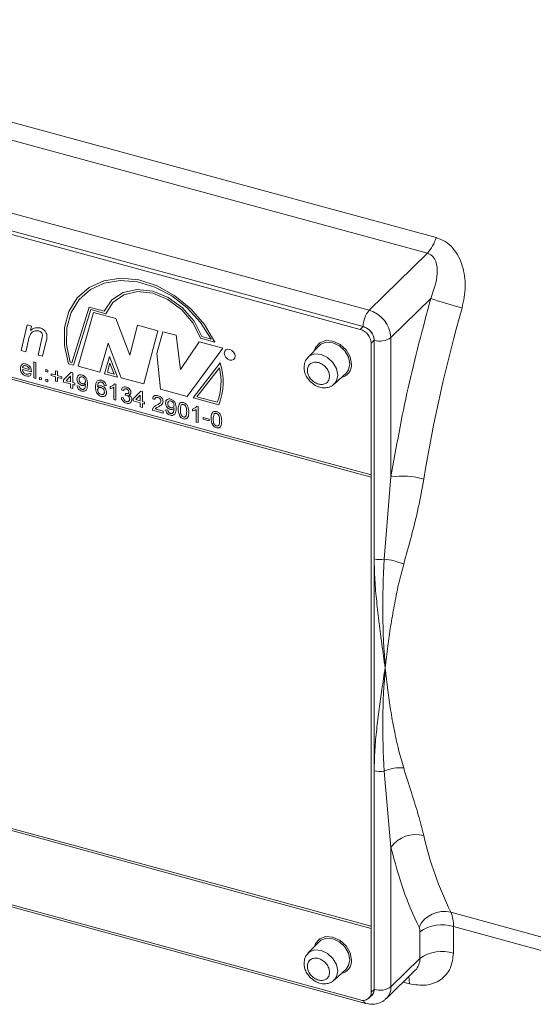
# Model space of a CAD drawing. Units: millimetres. Extents: x 0 to 420, y 0 to 297.
# Drawn here: x 87 to 104, y 216 to 248 of the extents above; entities that cross this region are included whole.
import ezdxf

# ---------------------------------------------------------------- set-up
doc = ezdxf.new("R2010")
doc.units = ezdxf.units.MM
doc.linetypes.add('SLD-Durchgehend', pattern=[0])

msp = doc.modelspace()

# ---------------------------------------------------------------- linework, layer by layer
at = {"color": 8, "linetype": 'SLD-Durchgehend', "lineweight": 0}
for p, q in [((74.58393, 247.89204), (100.40894, 240.87336)), ((100.12959, 240.36993), (74.30459, 247.38861)), ((72.42043, 245.54962), (98.24544, 238.53094)), ((98.05876, 238.00587), (72.23375, 245.02455)), ((98.31919, 233.2242), (71.78665, 240.43518)), ((71.78665, 240.36661), (98.31919, 233.15563)), ((100.12959, 240.36993), (98.24544, 238.53094)), ((100.23808, 238.90722), (98.95298, 237.65291)), ((88.66605, 236.84252), (89.21813, 238.63538)), ((88.71996, 236.75929), (89.27203, 238.55216)), ((89.21813, 238.63538), (89.71085, 238.50147)), ((89.27203, 238.55216), (89.761, 238.41926)), ((89.36629, 238.46134), (88.86807, 236.73208)), ((90.07995, 238.26738), (89.36629, 238.46134)), ((90.53777, 237.08674), (90.07995, 238.26738)), ((87.03492, 237.23391), (87.22045, 238.06043)), ((87.22045, 238.06043), (87.36605, 238.02086)), ((87.36605, 238.02086), (87.3343, 237.88021)), ((90.78014, 238.051), (90.53777, 237.08674)), ((91.43994, 237.87168), (90.78014, 238.051)), ((97.96542, 237.91476), (98.05876, 238.00587)), ((87.57464, 237.08722), (87.69692, 237.61747)), ((90.98212, 236.15752), (91.43994, 237.87168)), ((91.60153, 237.84081), (91.39955, 237.1394)), ((92.03242, 237.72371), (91.60153, 237.84081)), ((92.16707, 236.61786), (92.03242, 237.72371)), ((92.80999, 237.62973), (93.27314, 237.50386)), ((92.85877, 237.68505), (93.15337, 237.60499)), ((98.95298, 233.16372), (98.95298, 237.65291)), ((87.2651, 237.57232), (87.18027, 237.19441)), ((87.8388, 237.53444), (87.71999, 237.04772)), ((89.56827, 236.54178), (89.83757, 237.47264)), ((89.83757, 237.47264), (90.255, 236.35514)), ((92.77301, 237.50939), (92.16707, 236.61786)), ((92.38251, 235.75085), (93.52706, 237.30445)), ((93.52706, 237.30445), (92.77301, 237.50939)), ((98.41253, 237.56685), (98.31919, 237.47575)), ((98.41253, 237.56685), (98.41253, 230.52089)), ((87.18027, 237.19441), (87.03492, 237.23391)), ((87.71999, 237.04772), (87.57464, 237.08722)), ((89.87797, 237.04439), (89.71982, 236.48755)), ((90.13381, 236.37504), (89.87797, 237.04439)), ((91.39955, 237.1394), (91.52074, 235.98506)), ((87.07347, 236.68276), (87.29118, 236.62359)), ((87.43404, 236.86828), (87.50208, 236.8498)), ((87.43404, 236.35398), (87.43404, 236.86828)), ((87.50208, 236.8498), (87.50208, 236.33549)), ((88.55837, 236.80321), (88.71996, 236.75929)), ((88.60901, 236.85802), (88.66605, 236.84252)), ((88.86807, 236.73208), (89.56827, 236.54178)), ((89.89385, 236.82334), (89.81093, 236.53136)), ((90.028, 236.47237), (89.89385, 236.82334)), ((93.44795, 236.83819), (92.57103, 235.71265)), ((93.42148, 236.67456), (92.69849, 235.74659)), ((87.35889, 236.54584), (87.07347, 236.62341)), ((87.29043, 236.50511), (87.35708, 236.4804)), ((87.50208, 236.33549), (87.43404, 236.35398)), ((87.61773, 236.37), (87.68576, 236.35151)), ((87.61773, 236.30406), (87.61773, 236.37)), ((87.68576, 236.35151), (87.68576, 236.28557)), ((87.82183, 236.62443), (87.88986, 236.60594)), ((87.82183, 236.55849), (87.82183, 236.62443)), ((87.88986, 236.54), (87.82183, 236.55849)), ((87.88986, 236.60594), (87.88986, 236.54)), ((87.99871, 236.48404), (88.14158, 236.44522)), ((87.99871, 236.4247), (87.99871, 236.48404)), ((88.14158, 236.38587), (87.99871, 236.4247)), ((88.14158, 236.58368), (88.20281, 236.56704)), ((88.14158, 236.44522), (88.14158, 236.58368)), ((88.14158, 236.24741), (88.14158, 236.38587)), ((88.20281, 236.56704), (88.20281, 236.42858)), ((88.20281, 236.42858), (88.34568, 236.38975)), ((88.34568, 236.3304), (88.20281, 236.36923)), ((88.20281, 236.36923), (88.20281, 236.23077)), ((88.34568, 236.38975), (88.34568, 236.3304)), ((88.3933, 236.28449), (88.64502, 236.53257)), ((88.62461, 236.40687), (88.47728, 236.26167)), ((88.62461, 236.22163), (88.62461, 236.40687)), ((88.64502, 236.53257), (88.69264, 236.51963)), ((88.69264, 236.51963), (88.69264, 236.20314)), ((89.71982, 236.48755), (90.13381, 236.37504)), ((89.81093, 236.53136), (90.028, 236.47237)), ((90.255, 236.35514), (90.98212, 236.15752)), ((87.68576, 236.28557), (87.61773, 236.30406)), ((87.82183, 236.31453), (87.88986, 236.29604)), ((87.82183, 236.24859), (87.82183, 236.31453)), ((87.88986, 236.2301), (87.82183, 236.24859)), ((87.88986, 236.29604), (87.88986, 236.2301)), ((88.20281, 236.23077), (88.14158, 236.24741)), ((88.3933, 236.21856), (88.3933, 236.28449)), ((88.62461, 236.15569), (88.3933, 236.21856)), ((88.47728, 236.26167), (88.62461, 236.22163)), ((88.62461, 236.03041), (88.62461, 236.15569)), ((88.69264, 236.01192), (88.62461, 236.03041)), ((88.69264, 236.20314), (88.76067, 236.18465)), ((88.76067, 236.11871), (88.69264, 236.1372)), ((88.69264, 236.1372), (88.69264, 236.01192)), ((88.76067, 236.18465), (88.76067, 236.11871)), ((88.83551, 236.09837), (88.90354, 236.08648)), ((89.77435, 236.10037), (89.70632, 236.11226)), ((89.89681, 236.0096), (89.89681, 236.07038)), ((90.01927, 235.65138), (90.01927, 236.05214)), ((90.0435, 236.15909), (90.0873, 236.14719)), ((90.0873, 236.14719), (90.0873, 235.63289)), ((90.25738, 235.72513), (90.32541, 235.71323)), ((90.33221, 235.94216), (90.26418, 235.96724)), ((90.386, 235.79567), (90.39302, 235.8531)), ((90.63836, 235.67433), (90.89008, 235.92241)), ((90.86967, 235.79671), (90.72234, 235.65151)), ((90.86967, 235.61147), (90.86967, 235.79671)), ((90.89008, 235.92241), (90.9377, 235.90947)), ((90.9377, 235.90947), (90.9377, 235.59298)), ((91.52074, 235.98506), (92.38251, 235.75085)), ((92.57103, 235.71265), (93.40278, 235.4866)), ((92.69849, 235.74659), (93.35327, 235.56863)), ((90.0873, 235.63289), (90.01927, 235.65138)), ((90.63836, 235.6084), (90.63836, 235.67433)), ((90.86967, 235.54553), (90.63836, 235.6084)), ((90.72234, 235.65151), (90.86967, 235.61147)), ((90.86967, 235.42025), (90.86967, 235.54553)), ((90.9377, 235.40176), (90.86967, 235.42025)), ((90.9377, 235.59298), (91.00573, 235.57449)), ((91.00573, 235.50855), (90.9377, 235.52704)), ((90.9377, 235.52704), (90.9377, 235.40176)), ((91.00573, 235.57449), (91.00573, 235.50855)), ((91.33909, 235.65532), (91.27106, 235.68041)), ((92.69676, 235.43799), (92.74055, 235.42609)), ((92.74055, 235.42609), (92.74055, 234.91179)), ((91.61122, 235.21872), (91.26426, 235.31301)), ((91.35163, 235.3552), (91.61122, 235.28465)), ((91.61122, 235.28465), (91.61122, 235.21872)), ((91.69286, 235.32181), (91.76089, 235.30991)), ((92.55006, 235.2885), (92.55006, 235.34928)), ((92.67252, 234.93028), (92.67252, 235.33104)), ((92.89703, 235.08026), (93.09432, 235.02664)), ((92.89703, 235.02092), (92.89703, 235.08026)), ((92.74055, 234.91179), (92.67252, 234.93028)), ((93.09432, 234.9673), (92.89703, 235.02092)), ((93.09432, 235.02664), (93.09432, 234.9673)), ((98.73179, 230.50873), (98.95298, 233.16372)), ((98.31919, 218.68664), (71.78665, 225.89762)), ((71.78665, 225.82905), (98.31919, 218.61807)), ((98.41253, 223.69793), (98.41253, 216.65197)), ((98.95298, 221.22722), (98.73179, 223.68576)), ((98.95298, 221.22722), (98.95298, 216.73803)), ((100.88272, 219.13923), (103.86543, 218.32859)), ((100.96726, 217.82116), (100.96726, 218.67833)), ((103.87883, 217.88702), (100.96726, 218.67833)), ((99.88637, 217.64905), (99.88637, 218.50621)), ((98.95298, 216.73803), (99.88637, 217.64905)), ((99.34897, 216.88951), (99.55219, 216.83428)), ((98.31919, 216.56087), (98.41253, 216.65197))]:
    msp.add_line(p, q, dxfattribs=at)
at = {"color": 7, "linetype": 'SLD-Durchgehend', "lineweight": 15}
for p, q in [((97.96542, 237.91476), (72.14041, 244.93345)), ((98.05876, 238.00587), (72.23375, 245.02455)), ((96.6446, 237.39188), (96.27798, 237.01436)), ((96.65585, 237.40295), (96.6446, 237.39188)), ((98.31919, 233.2242), (98.31919, 237.47575)), ((98.41253, 230.52089), (98.41253, 237.56685)), ((96.27094, 236.33034), (96.34564, 236.23736)), ((97.12077, 236.15087), (97.50707, 236.50823)), ((96.34564, 236.23736), (96.43034, 236.17579)), ((98.31919, 233.15563), (98.31919, 233.2242)), ((98.31919, 218.68664), (98.31919, 233.15563)), ((98.41253, 216.65197), (98.41253, 230.52078)), ((72.14041, 223.33283), (97.96542, 216.31415)), ((72.31553, 223.22014), (98.14053, 216.20146)), ((98.31919, 218.61807), (98.31919, 218.68664)), ((98.31919, 216.56087), (98.31919, 218.61807)), ((96.6446, 218.19133), (96.27798, 217.81381)), ((96.65585, 218.20241), (96.6446, 218.19133)), ((97.12077, 216.95032), (97.50707, 217.30768)), ((96.27094, 217.12979), (96.34564, 217.03681)), ((96.34564, 217.03681), (96.43034, 216.97524)), ((98.80422, 216.35782), (99.73761, 217.26883)), ((98.24481, 216.37076), (98.33815, 216.46186))]:
    msp.add_line(p, q, dxfattribs=at)
at = {"color": 8, "linetype": 'SLD-Durchgehend', "lineweight": 0, "flags": 128}
for points in [[(93.27314, 237.50386), (92.94042, 238.07014), (92.50422, 238.57817), (91.98768, 239.00103), (91.41817, 239.31632), (90.82588, 239.5073), (90.24221, 239.56386), (89.69809, 239.48299), (89.22237, 239.269), (88.84026, 238.93322), (88.57203, 238.49344), (88.43188, 237.97299), (88.42724, 237.39944), (88.55837, 236.80321)], [(93.15337, 237.60499), (92.8165, 238.1349), (92.387, 238.60586), (91.88663, 238.994), (91.34074, 239.27964), (90.77701, 239.44832), (90.22398, 239.49149), (89.70969, 239.40695), (89.2602, 239.199), (88.89829, 238.87817), (88.64229, 238.46072), (88.50517, 237.9678), (88.49389, 237.42439), (88.60901, 236.85802)], [(89.71085, 238.50147), (89.95484, 238.86476), (90.31941, 239.10573), (90.77169, 239.20265), (91.27092, 239.1468), (91.7721, 238.94319), (92.23005, 238.6102), (92.60349, 238.17783), (92.85877, 237.68505)], [(89.761, 238.41926), (89.98884, 238.78511), (90.34006, 239.03005), (90.78142, 239.13092), (91.27116, 239.07815), (91.76291, 238.87676), (92.21015, 238.54579), (92.57055, 238.11658), (92.80999, 237.62973)], [(93.93286, 237.05073), (93.91939, 237.12), (93.88105, 237.18603), (93.82366, 237.23879), (93.75597, 237.27023), (93.68828, 237.27558), (93.6309, 237.25402), (93.59255, 237.20882), (93.57909, 237.14688), (93.59255, 237.07761), (93.6309, 237.01157), (93.68828, 236.95882), (93.75597, 236.92737), (93.82366, 236.92202), (93.88105, 236.94359), (93.91939, 236.98878), (93.93286, 237.05073)], [(97.50707, 236.50823), (97.5872, 236.61699), (97.62878, 236.80826), (97.5872, 237.02212), (97.46882, 237.22601), (97.29163, 237.38891), (97.08264, 237.486), (96.87363, 237.50251), (96.69645, 237.43593), (96.65585, 237.40295)], [(96.27861, 237.01501), (96.32865, 237.05741), (96.50179, 237.12247), (96.70602, 237.10634), (96.91025, 237.01146), (97.08339, 236.85228), (97.19908, 236.65303), (97.23971, 236.44406), (97.19908, 236.25716), (97.12127, 236.15133)], [(97.50707, 217.30768), (97.5872, 217.41645), (97.62878, 217.60771), (97.5872, 217.82157), (97.46882, 218.02546), (97.29163, 218.18836), (97.08264, 218.28545), (96.87363, 218.30196), (96.69645, 218.23538), (96.65585, 218.20241)], [(96.27861, 217.81446), (96.32865, 217.85686), (96.50179, 217.92193), (96.70602, 217.90579), (96.91025, 217.81091), (97.08339, 217.65173), (97.19908, 217.45249), (97.23971, 217.24351), (97.19908, 217.05661), (97.12127, 216.95078)], [(99.55219, 216.83428), (99.54501, 216.96106), (99.52572, 217.06202)]]:
    msp.add_lwpolyline(points, dxfattribs=at)
at = {"color": 7, "linetype": 'SLD-Durchgehend', "lineweight": 15, "flags": 128}
for points in [[(97.68241, 236.79165), (97.63663, 237.02714), (97.50626, 237.25167), (97.31115, 237.43105), (97.08101, 237.53797), (96.85086, 237.55615), (96.65575, 237.48282), (96.52538, 237.32916), (96.49254, 237.2353)], [(97.68241, 217.5911), (97.63663, 217.8266), (97.50626, 218.05113), (97.31115, 218.2305), (97.08101, 218.33742), (96.85086, 218.3556), (96.65575, 218.28228), (96.52538, 218.12861), (96.49254, 218.03475)]]:
    msp.add_lwpolyline(points, dxfattribs=at)
at = {"color": 8, "linetype": 'SLD-Durchgehend', "lineweight": 0}
for centre, radius, start, end in [((99.17152, 241.23078), 1.28801, 318.059698, 343.888972), ((106.14403, 256.97824), 19.01163, 251.901649, 255.076585), ((148.32425, 225.17499), 48.95523, 164.074293, 170.701288), ((98.87677, 238.01076), 0.81802, 140.513438, 180.342942), ((97.98307, 237.59543), 0.9716, 3.391711, 74.33358), ((98.59589, 238.1554), 0.61645, 252.69614, 305.398927), ((91.5863, 236.23268), 1.88764, 339.403277, 13.538219), ((91.55001, 236.22507), 1.99451, 338.268896, 17.90285), ((99.31273, 230.83009), 2.36119, 72.76498, 98.763688), ((98.59984, 231.24133), 0.74439, 255.425789, 280.209785), ((98.60699, 228.7126), 1.80046, 65.157396, 86.025381), ((98.59984, 224.41837), 0.74439, 255.425789, 280.209785), ((99.24072, 222.51782), 1.27401, 84.473664, 113.545077), ((99.75668, 220.6549), 0.98666, 74.983104, 144.544895), ((111.01591, 224.09978), 11.28223, 192.760223, 206.083363), ((100.671, 218.25722), 0.90707, 76.501638, 153.648302), ((99.91161, 218.72292), 1.05659, 357.581428, 23.204665), ((100.60054, 217.50123), 1.2329, 72.696043, 125.398907), ((99.37011, 217.63182), 0.51655, 315.354507, 1.911244), ((100.60054, 216.64406), 1.2329, 72.696043, 125.398907), ((98.59589, 217.24052), 0.61645, 252.69614, 305.398927), ((98.43669, 216.72081), 0.51657, 315.373024, 1.910639), ((98.19899, 216.3182), 0.1306, 187.549765, 243.298293)]:
    msp.add_arc(centre, radius, start, end, dxfattribs=at)
at = {"color": 7, "linetype": 'SLD-Durchgehend', "lineweight": 15}
for centre, radius, start, end in [((97.83424, 237.44701), 0.4858, 3.391336, 74.334037), ((97.92758, 237.53811), 0.4858, 3.391336, 74.334037), ((97.26497, 236.76992), 0.418, 281.296075, 2.979919), ((97.26497, 217.56937), 0.418, 281.295851, 2.980143), ((98.05919, 216.55668), 0.26003, 248.86239, 0.922163), ((98.15439, 216.64336), 0.25828, 315.355545, 1.910467)]:
    msp.add_arc(centre, radius, start, end, dxfattribs=at)
at = {"color": 8, "linetype": 'SLD-Durchgehend', "lineweight": 0}
for points, knots in [([(100.40894, 240.87336), (100.51023, 240.83572), (100.71224, 240.76065), (100.95384, 240.54208), (101.13819, 240.27315), (101.3032, 239.86448), (101.38711, 239.29298), (101.2944, 238.83636), (101.24801, 238.60785)], [0, 0, 0, 0, 0.12615346, 0.25160044, 0.3768995, 0.50246086, 0.75101567, 1, 1, 1, 1]), ([(100.23808, 238.90722), (100.33218, 239.1774), (100.47346, 239.58307), (100.43302, 240.04557), (100.32727, 240.24554), (100.22767, 240.33406), (100.16155, 240.35824), (100.12959, 240.36993)], [0, 0, 0, 0, 0.49814644, 0.74794065, 0.87360915, 0.93890114, 1, 1, 1, 1]), ([(98.95298, 233.16372), (99.12348, 234.12052), (99.46449, 236.03411), (99.98022, 237.94951), (100.23808, 238.90722)], [0, 0, 0, 0, 0.50000009, 1, 1, 1, 1]), ([(87.3343, 237.88021), (87.38268, 237.9156), (87.46882, 237.97862), (87.58999, 237.96634), (87.6431, 237.96095)], [0, 0, 0, 0, 0.56161268, 1, 1, 1, 1]), ([(87.6431, 237.96095), (87.67692, 237.949), (87.7444, 237.92516), (87.81976, 237.84335), (87.85696, 237.75645), (87.86007, 237.70449), (87.86162, 237.67848)], [0, 0, 0, 0, 0.28001288, 0.55873901, 0.77906656, 1, 1, 1, 1]), ([(98.41253, 237.56685), (98.40778, 237.61126), (98.40044, 237.6798), (98.35641, 237.77167), (98.31072, 237.83863), (98.25441, 237.89827), (98.17197, 237.96338), (98.10325, 237.98917), (98.05876, 238.00587)], [0, 0, 0, 0, 0.23943946, 0.36954658, 0.49999794, 0.6301054, 0.76055587, 1, 1, 1, 1]), ([(87.5987, 237.86532), (87.54605, 237.87035), (87.4405, 237.88042), (87.31327, 237.76609), (87.28339, 237.64592), (87.2651, 237.57232)], [0, 0, 0, 0, 0.27836943, 0.55807402, 1, 1, 1, 1]), ([(87.71503, 237.73394), (87.71332, 237.75044), (87.7099, 237.78338), (87.67706, 237.82684), (87.63742, 237.85309), (87.61162, 237.86124), (87.5987, 237.86532)], [0, 0, 0, 0, 0.2796437, 0.55856503, 0.779072, 1, 1, 1, 1]), ([(87.69692, 237.61747), (87.7019, 237.63856), (87.71079, 237.67623), (87.71373, 237.71631), (87.71503, 237.73394)], [0, 0, 0, 0, 0.56011969, 1, 1, 1, 1]), ([(87.86162, 237.67848), (87.85911, 237.65087), (87.85463, 237.60154), (87.84364, 237.55495), (87.8388, 237.53444)], [0, 0, 0, 0, 0.55977367, 1, 1, 1, 1]), ([(87.00544, 236.65519), (87.00713, 236.68262), (87.01049, 236.73731), (87.05343, 236.79422), (87.11696, 236.81707), (87.16208, 236.80849), (87.18466, 236.80419)], [0, 0, 0, 0, 0.28074359, 0.55977005, 0.77966447, 1, 1, 1, 1]), ([(87.18828, 236.41418), (87.15959, 236.42448), (87.10236, 236.44503), (87.03831, 236.51494), (87.00895, 236.58915), (87.00661, 236.63316), (87.00544, 236.65519)], [0, 0, 0, 0, 0.2799505, 0.55865817, 0.77899598, 1, 1, 1, 1]), ([(87.18435, 236.74493), (87.16916, 236.74783), (87.13882, 236.75362), (87.10224, 236.7407), (87.07898, 236.71568), (87.07531, 236.69374), (87.07347, 236.68276)], [0, 0, 0, 0, 0.2801913, 0.55972768, 0.7796487, 1, 1, 1, 1]), ([(87.2662, 236.69116), (87.25267, 236.70521), (87.22846, 236.73036), (87.19786, 236.74047), (87.18435, 236.74493)], [0, 0, 0, 0, 0.55850566, 1, 1, 1, 1]), ([(87.18466, 236.80419), (87.21281, 236.79338), (87.26907, 236.77178), (87.32898, 236.70042), (87.35585, 236.62756), (87.35809, 236.58431), (87.35921, 236.56265)], [0, 0, 0, 0, 0.27936577, 0.5583972, 0.77888473, 1, 1, 1, 1]), ([(87.29118, 236.62359), (87.28941, 236.63662), (87.28625, 236.65986), (87.27232, 236.68161), (87.2662, 236.69116)], [0, 0, 0, 0, 0.560677571, 1, 1, 1, 1]), ([(96.25748, 236.59657), (96.26228, 236.63875), (96.26968, 236.70391), (96.31412, 236.77245), (96.36026, 236.81488), (96.41702, 236.8444), (96.50018, 236.86349), (96.61431, 236.85381), (96.7285, 236.80142), (96.81165, 236.73712), (96.86845, 236.67668), (96.91453, 236.60922), (96.95895, 236.51652), (96.96635, 236.4474), (96.97114, 236.40261)], [0, 0, 0, 0, 0.11972094, 0.18494355, 0.25000142, 0.31522386, 0.38027895, 0.50000061, 0.61972112, 0.6849464, 0.74999854, 0.81522505, 0.88027906, 1, 1, 1, 1]), ([(87.07347, 236.62341), (87.07558, 236.6058), (87.07978, 236.57068), (87.1082, 236.52222), (87.14777, 236.48793), (87.17548, 236.47814), (87.18934, 236.47324)], [0, 0, 0, 0, 0.28063844, 0.5596909, 0.77965943, 1, 1, 1, 1]), ([(87.35708, 236.4804), (87.34944, 236.46375), (87.33417, 236.43049), (87.27477, 236.39866), (87.22107, 236.4083), (87.18828, 236.41418)], [0, 0, 0, 0, 0.280614043, 0.560835316, 1, 1, 1, 1]), ([(87.18934, 236.47324), (87.20106, 236.47071), (87.22447, 236.46565), (87.2646, 236.47102), (87.28065, 236.4922), (87.29043, 236.50511)], [0, 0, 0, 0, 0.281281544, 0.561900833, 1, 1, 1, 1]), ([(87.35921, 236.56265), (87.35916, 236.55951), (87.35908, 236.5539), (87.35895, 236.5483), (87.35889, 236.54584)], [0, 0, 0, 0, 0.55999696, 1, 1, 1, 1]), ([(88.8287, 236.31853), (88.83069, 236.34249), (88.83465, 236.39031), (88.87625, 236.43666), (88.93191, 236.45618), (88.97152, 236.44876), (88.99134, 236.44504)], [0, 0, 0, 0, 0.28032964, 0.55959603, 0.77967195, 1, 1, 1, 1]), ([(89.00176, 236.38287), (88.98507, 236.38542), (88.95169, 236.39051), (88.917, 236.36693), (88.89903, 236.3339), (88.8975, 236.309), (88.89674, 236.29654)], [0, 0, 0, 0, 0.27925074, 0.55861974, 0.77910212, 1, 1, 1, 1]), ([(88.99134, 236.44504), (89.02062, 236.43284), (89.07917, 236.40842), (89.16408, 236.29666), (89.16695, 236.2087), (89.16886, 236.15005)], [0, 0, 0, 0, 0.24993047, 0.49987429, 1, 1, 1, 1]), ([(89.10083, 236.24602), (89.09981, 236.26172), (89.09778, 236.29306), (89.07407, 236.33737), (89.03926, 236.36961), (89.01427, 236.37845), (89.00176, 236.38287)], [0, 0, 0, 0, 0.28063173, 0.56000501, 0.77980057, 1, 1, 1, 1]), ([(96.97114, 236.40261), (96.96634, 236.36043), (96.95894, 236.29526), (96.9145, 236.22672), (96.86836, 236.18429), (96.8116, 236.15477), (96.72844, 236.13569), (96.61431, 236.14536), (96.50012, 236.19776), (96.41697, 236.26205), (96.36017, 236.3225), (96.31409, 236.38996), (96.26967, 236.48265), (96.26227, 236.55178), (96.25748, 236.59657)], [0, 0, 0, 0, 0.11972057, 0.18494717, 0.25000118, 0.31522342, 0.3802783, 0.49999932, 0.61972149, 0.6849444, 0.74999932, 0.81522563, 0.88027943, 1, 1, 1, 1]), ([(88.97933, 236.11203), (88.95548, 236.12169), (88.90774, 236.14103), (88.85773, 236.20159), (88.83199, 236.26313), (88.8298, 236.30005), (88.8287, 236.31853)], [0, 0, 0, 0, 0.27904853, 0.5585554, 0.77904212, 1, 1, 1, 1]), ([(88.9821, 235.92666), (88.96127, 235.93403), (88.91968, 235.94875), (88.87124, 235.99672), (88.84406, 236.04933), (88.83836, 236.08202), (88.83551, 236.09837)], [0, 0, 0, 0, 0.27996543, 0.55896471, 0.77924219, 1, 1, 1, 1]), ([(88.89674, 236.29654), (88.89809, 236.28101), (88.90079, 236.24999), (88.92749, 236.20727), (88.96324, 236.17818), (88.98778, 236.16989), (89.00006, 236.16574)], [0, 0, 0, 0, 0.28018672, 0.55939522, 0.77939634, 1, 1, 1, 1]), ([(88.90354, 236.08648), (88.90607, 236.07446), (88.91111, 236.05049), (88.92977, 236.01743), (88.95739, 235.99481), (88.97619, 235.98831), (88.9856, 235.98505)], [0, 0, 0, 0, 0.28071689, 0.55980496, 0.77970427, 1, 1, 1, 1]), ([(89.10083, 236.14619), (89.08277, 236.13021), (89.05045, 236.10164), (89.00109, 236.10886), (88.97933, 236.11203)], [0, 0, 0, 0, 0.55910718, 1, 1, 1, 1]), ([(89.16886, 236.15005), (89.16653, 236.08736), (89.16362, 236.0089), (89.11125, 235.94434), (89.07457, 235.92385), (89.03004, 235.91669), (88.99808, 235.92334), (88.9821, 235.92666)], [0, 0, 0, 0, 0.49858393, 0.62401318, 0.7493285, 0.87461104, 1, 1, 1, 1]), ([(88.9856, 235.98505), (88.99583, 235.98302), (89.01627, 235.97896), (89.04424, 235.98477), (89.06676, 235.99945), (89.09285, 236.04665), (89.09747, 236.09493), (89.10115, 236.13353)], [0, 0, 0, 0, 0.12520683, 0.25031315, 0.37533972, 0.50062118, 1, 1, 1, 1]), ([(89.00006, 236.16574), (89.01592, 236.16313), (89.04763, 236.1579), (89.08227, 236.1784), (89.09875, 236.21048), (89.10014, 236.23416), (89.10083, 236.24602)], [0, 0, 0, 0, 0.27952496, 0.55869799, 0.77902709, 1, 1, 1, 1]), ([(89.10115, 236.13353), (89.10111, 236.13589), (89.10103, 236.1401), (89.10089, 236.14433), (89.10083, 236.14619)], [0, 0, 0, 0, 0.56011083, 1, 1, 1, 1]), ([(89.42739, 236.05301), (89.42806, 236.07853), (89.42918, 236.12058), (89.44031, 236.17549), (89.45584, 236.21927), (89.47543, 236.24137), (89.48521, 236.25241)], [0, 0, 0, 0, 0.34020144, 0.56033988, 0.78032656, 1, 1, 1, 1]), ([(89.61341, 235.75508), (89.59106, 235.76309), (89.54638, 235.77908), (89.48831, 235.83111), (89.4324, 235.92556), (89.42946, 236.00044), (89.42739, 236.05301)], [0, 0, 0, 0, 0.18691939, 0.37354878, 0.56023164, 1, 1, 1, 1]), ([(89.48521, 236.25241), (89.50702, 236.2656), (89.54606, 236.28924), (89.59816, 236.27858), (89.62117, 236.27387)], [0, 0, 0, 0, 0.55837919, 1, 1, 1, 1]), ([(89.55877, 236.21624), (89.54335, 236.2049), (89.51788, 236.18617), (89.50231, 236.14296), (89.49654, 236.10345), (89.49579, 236.07597), (89.49542, 236.06223)], [0, 0, 0, 0, 0.33845935, 0.55863977, 0.77928294, 1, 1, 1, 1]), ([(89.49542, 236.06223), (89.51487, 236.07834), (89.54968, 236.10717), (89.60149, 236.09871), (89.62436, 236.09498)], [0, 0, 0, 0, 0.5586219, 1, 1, 1, 1]), ([(89.60555, 236.04075), (89.58925, 236.04347), (89.55667, 236.04893), (89.51949, 236.031), (89.49814, 236.001), (89.49633, 235.97665), (89.49542, 235.96446)], [0, 0, 0, 0, 0.27974038, 0.55933699, 0.77941325, 1, 1, 1, 1]), ([(89.61671, 236.21574), (89.60529, 236.21803), (89.5849, 236.22213), (89.56676, 236.21804), (89.55877, 236.21624)], [0, 0, 0, 0, 0.55971455, 1, 1, 1, 1]), ([(89.71312, 235.90189), (89.71195, 235.91829), (89.70961, 235.95098), (89.68258, 235.99684), (89.64454, 236.02768), (89.61856, 236.03639), (89.60555, 236.04075)], [0, 0, 0, 0, 0.28045832, 0.55936477, 0.77930995, 1, 1, 1, 1]), ([(89.68176, 236.17168), (89.67109, 236.18311), (89.652, 236.20356), (89.62751, 236.21201), (89.61671, 236.21574)], [0, 0, 0, 0, 0.55900079, 1, 1, 1, 1]), ([(89.62117, 236.27387), (89.64244, 236.26641), (89.68491, 236.25152), (89.73538, 236.20394), (89.765, 236.15059), (89.77123, 236.11712), (89.77435, 236.10037)], [0, 0, 0, 0, 0.280053391, 0.559191398, 0.77938208, 1, 1, 1, 1]), ([(89.62436, 236.09498), (89.64871, 236.08521), (89.69745, 236.06564), (89.74937, 236.00478), (89.7774, 235.94215), (89.7799, 235.90437), (89.78115, 235.88546)], [0, 0, 0, 0, 0.27913898, 0.55881131, 0.77916849, 1, 1, 1, 1]), ([(89.70632, 236.11226), (89.70356, 236.1237), (89.69863, 236.1441), (89.68691, 236.16326), (89.68176, 236.17168)], [0, 0, 0, 0, 0.56049809, 1, 1, 1, 1]), ([(89.89681, 236.07038), (89.92992, 236.07952), (89.98899, 236.09582), (90.02686, 236.13977), (90.0435, 236.15909)], [0, 0, 0, 0, 0.560426099, 1, 1, 1, 1]), ([(90.01927, 236.05214), (89.99824, 236.04089), (89.96067, 236.02078), (89.91633, 236.01302), (89.89681, 236.0096)], [0, 0, 0, 0, 0.55968927, 1, 1, 1, 1]), ([(90.26418, 235.96724), (90.26941, 235.98582), (90.27986, 236.0229), (90.31985, 236.05659), (90.36942, 236.06719), (90.40272, 236.06035), (90.41938, 236.05693)], [0, 0, 0, 0, 0.28024516, 0.55952538, 0.77959135, 1, 1, 1, 1]), ([(90.41938, 236.05693), (90.44044, 236.04915), (90.48251, 236.03361), (90.53363, 235.98805), (90.56452, 235.93482), (90.56839, 235.90172), (90.57033, 235.88517)], [0, 0, 0, 0, 0.28018601, 0.55985185, 0.77999715, 1, 1, 1, 1]), ([(89.49542, 235.96446), (89.49741, 235.94718), (89.50139, 235.91265), (89.52875, 235.86485), (89.56725, 235.83036), (89.59454, 235.82068), (89.6082, 235.81584)], [0, 0, 0, 0, 0.28007846, 0.5597746, 0.77969032, 1, 1, 1, 1]), ([(89.6082, 235.81584), (89.62494, 235.81314), (89.65838, 235.80773), (89.69396, 235.83056), (89.71096, 235.86445), (89.7124, 235.8894), (89.71312, 235.90189)], [0, 0, 0, 0, 0.27949056, 0.55855408, 0.77897299, 1, 1, 1, 1]), ([(89.78115, 235.88546), (89.77849, 235.86115), (89.77317, 235.81259), (89.73212, 235.76345), (89.67444, 235.74378), (89.63376, 235.75131), (89.61341, 235.75508)], [0, 0, 0, 0, 0.28023006, 0.55975723, 0.77975948, 1, 1, 1, 1]), ([(90.42246, 235.5352), (90.39933, 235.54352), (90.35312, 235.56015), (90.29947, 235.61285), (90.26647, 235.67054), (90.26041, 235.70692), (90.25738, 235.72513)], [0, 0, 0, 0, 0.27991257, 0.55924873, 0.77947675, 1, 1, 1, 1]), ([(90.32541, 235.71323), (90.3289, 235.69896), (90.33587, 235.67049), (90.35812, 235.63126), (90.39144, 235.60514), (90.41374, 235.59764), (90.42491, 235.59388)], [0, 0, 0, 0, 0.28089058, 0.5600764, 0.77965375, 1, 1, 1, 1]), ([(90.42151, 235.99701), (90.40899, 235.99932), (90.38399, 236.00393), (90.3546, 235.9912), (90.33842, 235.96833), (90.33428, 235.95089), (90.33221, 235.94216)], [0, 0, 0, 0, 0.27999657, 0.55912262, 0.77931566, 1, 1, 1, 1]), ([(90.43001, 235.79071), (90.42167, 235.79238), (90.40678, 235.79536), (90.39235, 235.79557), (90.386, 235.79567)], [0, 0, 0, 0, 0.55976759, 1, 1, 1, 1]), ([(90.39302, 235.8531), (90.39484, 235.85241), (90.39809, 235.85119), (90.40136, 235.85017), (90.4028, 235.84972)], [0, 0, 0, 0, 0.56000573, 1, 1, 1, 1]), ([(90.4028, 235.84972), (90.41625, 235.84724), (90.44314, 235.84227), (90.47781, 235.84923), (90.49984, 235.8711), (90.50148, 235.89135), (90.5023, 235.9015)], [0, 0, 0, 0, 0.28067851, 0.56095042, 0.78006307, 1, 1, 1, 1]), ([(90.5023, 235.9015), (90.50098, 235.91316), (90.49834, 235.93647), (90.47591, 235.96716), (90.44891, 235.98773), (90.43065, 235.99392), (90.42151, 235.99701)], [0, 0, 0, 0, 0.27946694, 0.55895711, 0.77925497, 1, 1, 1, 1]), ([(90.52951, 235.66796), (90.528, 235.68266), (90.52498, 235.71204), (90.49823, 235.75148), (90.46469, 235.77876), (90.44158, 235.78673), (90.43001, 235.79071)], [0, 0, 0, 0, 0.27975786, 0.55917637, 0.77944285, 1, 1, 1, 1]), ([(90.57033, 235.88517), (90.56912, 235.87327), (90.56672, 235.84945), (90.54367, 235.81631), (90.51527, 235.80795), (90.49794, 235.80285)], [0, 0, 0, 0, 0.28050235, 0.5609985, 1, 1, 1, 1]), ([(90.49794, 235.80285), (90.51394, 235.79341), (90.54593, 235.77454), (90.57863, 235.73127), (90.59537, 235.68781), (90.59682, 235.66191), (90.59754, 235.64896)], [0, 0, 0, 0, 0.2798082, 0.55919565, 0.77940895, 1, 1, 1, 1]), ([(91.27106, 235.68041), (91.27498, 235.70216), (91.28281, 235.74556), (91.3284, 235.78361), (91.38535, 235.79145), (91.42253, 235.78331), (91.44114, 235.77924)], [0, 0, 0, 0, 0.280233457, 0.558890521, 0.779131652, 1, 1, 1, 1]), ([(91.43965, 235.7203), (91.42497, 235.72323), (91.39569, 235.72908), (91.36045, 235.71555), (91.3416, 235.68809), (91.33993, 235.66626), (91.33909, 235.65532)], [0, 0, 0, 0, 0.28041013, 0.55949092, 0.77936481, 1, 1, 1, 1]), ([(91.53638, 235.61077), (91.53459, 235.62441), (91.531, 235.65171), (91.50345, 235.68669), (91.47161, 235.70977), (91.45031, 235.71679), (91.43965, 235.7203)], [0, 0, 0, 0, 0.27908859, 0.55861517, 0.77904131, 1, 1, 1, 1]), ([(91.44114, 235.77924), (91.46429, 235.77139), (91.51049, 235.75573), (91.56577, 235.70509), (91.5995, 235.647), (91.60278, 235.61094), (91.60442, 235.5929)], [0, 0, 0, 0, 0.28048144, 0.55964101, 0.77974922, 1, 1, 1, 1]), ([(90.59754, 235.64896), (90.59444, 235.6253), (90.58825, 235.57795), (90.53994, 235.53771), (90.48205, 235.52317), (90.44233, 235.53119), (90.42246, 235.5352)], [0, 0, 0, 0, 0.279403716, 0.559063011, 0.779378259, 1, 1, 1, 1]), ([(90.42491, 235.59388), (90.44062, 235.59103), (90.47199, 235.58534), (90.507, 235.60379), (90.52672, 235.63299), (90.52858, 235.6563), (90.52951, 235.66796)], [0, 0, 0, 0, 0.27988295, 0.55900044, 0.77932421, 1, 1, 1, 1]), ([(91.27138, 235.35682), (91.28037, 235.37433), (91.29518, 235.40319), (91.32862, 235.43223), (91.35995, 235.45287), (91.38247, 235.46441), (91.39373, 235.47017)], [0, 0, 0, 0, 0.3394047, 0.55952561, 0.77974866, 1, 1, 1, 1]), ([(91.45719, 235.42192), (91.44453, 235.41523), (91.42369, 235.40422), (91.39492, 235.38857), (91.37097, 235.37455), (91.35808, 235.36165), (91.35163, 235.3552)], [0, 0, 0, 0, 0.34003481, 0.56006208, 0.78008235, 1, 1, 1, 1]), ([(91.39373, 235.47017), (91.42765, 235.48907), (91.47486, 235.51538), (91.52701, 235.56237), (91.53327, 235.59467), (91.53638, 235.61077)], [0, 0, 0, 0, 0.56131305, 0.78138937, 1, 1, 1, 1]), ([(91.60442, 235.5929), (91.60083, 235.56931), (91.59363, 235.52203), (91.53659, 235.46635), (91.48733, 235.43878), (91.45719, 235.42192)], [0, 0, 0, 0, 0.27873622, 0.55883072, 1, 1, 1, 1]), ([(91.68605, 235.54197), (91.68804, 235.56592), (91.692, 235.61375), (91.73361, 235.66009), (91.78926, 235.67961), (91.82888, 235.67219), (91.84869, 235.66848)], [0, 0, 0, 0, 0.28032915, 0.55959616, 0.77967201, 1, 1, 1, 1]), ([(91.83668, 235.33547), (91.81283, 235.34513), (91.76509, 235.36446), (91.71508, 235.42502), (91.68934, 235.48656), (91.68715, 235.52349), (91.68605, 235.54197)], [0, 0, 0, 0, 0.279047508, 0.558554633, 0.779042085, 1, 1, 1, 1]), ([(91.85911, 235.6063), (91.84242, 235.60885), (91.80904, 235.61394), (91.77435, 235.59037), (91.75638, 235.55733), (91.75485, 235.53243), (91.75409, 235.51997)], [0, 0, 0, 0, 0.27925222, 0.5586195, 0.77910239, 1, 1, 1, 1]), ([(91.75409, 235.51997), (91.75544, 235.50444), (91.75814, 235.47342), (91.78484, 235.43071), (91.82059, 235.40162), (91.84513, 235.39333), (91.85741, 235.38918)], [0, 0, 0, 0, 0.28018785, 0.55939597, 0.77939769, 1, 1, 1, 1]), ([(92.02622, 235.37349), (92.02388, 235.31079), (92.02097, 235.23233), (91.9686, 235.16777), (91.93192, 235.14728), (91.88739, 235.14012), (91.85543, 235.14677), (91.83945, 235.1501)], [0, 0, 0, 0, 0.49858348, 0.62401257, 0.74932708, 0.87460947, 1, 1, 1, 1]), ([(91.84869, 235.66848), (91.87797, 235.65627), (91.93652, 235.63185), (92.02143, 235.5201), (92.0243, 235.43214), (92.02622, 235.37349)], [0, 0, 0, 0, 0.24992969, 0.49987365, 1, 1, 1, 1]), ([(91.85741, 235.38918), (91.87327, 235.38656), (91.90498, 235.38134), (91.93962, 235.40184), (91.9561, 235.43391), (91.95749, 235.45759), (91.95818, 235.46945)], [0, 0, 0, 0, 0.27952474, 0.55869754, 0.77902726, 1, 1, 1, 1]), ([(91.95818, 235.46945), (91.95716, 235.48515), (91.95513, 235.51649), (91.93142, 235.56081), (91.89661, 235.59304), (91.87162, 235.60188), (91.85911, 235.6063)], [0, 0, 0, 0, 0.28063219, 0.56000592, 0.77980021, 1, 1, 1, 1]), ([(92.09425, 235.34109), (92.09627, 235.39988), (92.0988, 235.47344), (92.14384, 235.53765), (92.17701, 235.55902), (92.21926, 235.56518), (92.24929, 235.55874), (92.26433, 235.55552)], [0, 0, 0, 0, 0.49914928, 0.62452329, 0.74960041, 0.87467354, 1, 1, 1, 1]), ([(92.193, 235.48033), (92.18194, 235.45333), (92.16212, 235.40497), (92.16223, 235.34799), (92.16228, 235.3228)], [0, 0, 0, 0, 0.55806562, 1, 1, 1, 1]), ([(92.26358, 235.49638), (92.25588, 235.49798), (92.24049, 235.50119), (92.21457, 235.49757), (92.20118, 235.48686), (92.193, 235.48033)], [0, 0, 0, 0, 0.28045377, 0.56069826, 1, 1, 1, 1]), ([(92.36638, 235.26734), (92.3659, 235.30963), (92.36529, 235.36251), (92.34394, 235.42827), (92.32366, 235.45869), (92.29616, 235.48455), (92.27444, 235.49243), (92.26358, 235.49638)], [0, 0, 0, 0, 0.50034872, 0.62553356, 0.75051585, 0.87525342, 1, 1, 1, 1]), ([(92.26433, 235.55552), (92.27936, 235.55049), (92.3094, 235.54045), (92.35158, 235.51152), (92.38552, 235.47247), (92.42742, 235.38291), (92.4313, 235.30828), (92.43441, 235.24864)], [0, 0, 0, 0, 0.12537299, 0.25064175, 0.37569651, 0.50111051, 1, 1, 1, 1]), ([(92.55006, 235.34928), (92.58317, 235.35842), (92.64225, 235.37472), (92.68011, 235.41867), (92.69676, 235.43799)], [0, 0, 0, 0, 0.56042607, 1, 1, 1, 1]), ([(91.26426, 235.31301), (91.26445, 235.32168), (91.26479, 235.33715), (91.26936, 235.35081), (91.27138, 235.35682)], [0, 0, 0, 0, 0.55993333, 1, 1, 1, 1]), ([(91.83945, 235.1501), (91.81862, 235.15747), (91.77703, 235.17219), (91.72859, 235.22015), (91.70142, 235.27277), (91.69571, 235.30545), (91.69286, 235.32181)], [0, 0, 0, 0, 0.27996308, 0.55896418, 0.77924137, 1, 1, 1, 1]), ([(91.76089, 235.30991), (91.76342, 235.29789), (91.76846, 235.27392), (91.78712, 235.24086), (91.81474, 235.21824), (91.83354, 235.21174), (91.84295, 235.20849)], [0, 0, 0, 0, 0.2807184, 0.5598051, 0.77970675, 1, 1, 1, 1]), ([(91.95818, 235.36962), (91.94012, 235.35365), (91.9078, 235.32508), (91.85844, 235.33229), (91.83668, 235.33547)], [0, 0, 0, 0, 0.55910718, 1, 1, 1, 1]), ([(91.84295, 235.20849), (91.85318, 235.20646), (91.87362, 235.2024), (91.90159, 235.2082), (91.92411, 235.22288), (91.95021, 235.27008), (91.95482, 235.31836), (91.9585, 235.35696)], [0, 0, 0, 0, 0.12520814, 0.25031199, 0.3753395, 0.50062154, 1, 1, 1, 1]), ([(91.9585, 235.35696), (91.95846, 235.35932), (91.95838, 235.36353), (91.95824, 235.36776), (91.95818, 235.36962)], [0, 0, 0, 0, 0.56011148, 1, 1, 1, 1]), ([(92.1458, 235.11639), (92.12771, 235.15869), (92.09528, 235.23448), (92.09456, 235.30841), (92.09425, 235.34109)], [0, 0, 0, 0, 0.55797355, 1, 1, 1, 1]), ([(92.26433, 235.03462), (92.2388, 235.04369), (92.19319, 235.05988), (92.16029, 235.09912), (92.1458, 235.11639)], [0, 0, 0, 0, 0.559712554, 1, 1, 1, 1]), ([(92.16228, 235.3228), (92.16283, 235.28067), (92.16352, 235.228), (92.18414, 235.16226), (92.20481, 235.13215), (92.23183, 235.10602), (92.2535, 235.09798), (92.26433, 235.09397)], [0, 0, 0, 0, 0.500364197, 0.625563464, 0.750542138, 0.875303169, 1, 1, 1, 1]), ([(92.26433, 235.09397), (92.27513, 235.09215), (92.29676, 235.08853), (92.32391, 235.09973), (92.34439, 235.1188), (92.3652, 235.17315), (92.36585, 235.22548), (92.36638, 235.26734)], [0, 0, 0, 0, 0.12465554, 0.2494206, 0.37439133, 0.49959006, 1, 1, 1, 1]), ([(92.43441, 235.24864), (92.43232, 235.18994), (92.42971, 235.11649), (92.38481, 235.05226), (92.35165, 235.0309), (92.30937, 235.02489), (92.27935, 235.03138), (92.26433, 235.03462)], [0, 0, 0, 0, 0.49911053, 0.62445944, 0.74955461, 0.8746586, 1, 1, 1, 1]), ([(92.67252, 235.33104), (92.65149, 235.31979), (92.61392, 235.29968), (92.56959, 235.29192), (92.55006, 235.2885)], [0, 0, 0, 0, 0.55969152, 1, 1, 1, 1]), ([(93.15555, 235.05265), (93.15757, 235.11144), (93.1601, 235.185), (93.20514, 235.24921), (93.23831, 235.27059), (93.28056, 235.27674), (93.3106, 235.2703), (93.32563, 235.26708)], [0, 0, 0, 0, 0.49914928, 0.62452329, 0.74960041, 0.87467354, 1, 1, 1, 1]), ([(93.2543, 235.19189), (93.24324, 235.1649), (93.22342, 235.11653), (93.22353, 235.05955), (93.22358, 235.03437)], [0, 0, 0, 0, 0.55806572, 1, 1, 1, 1]), ([(93.32489, 235.20794), (93.31718, 235.20954), (93.30179, 235.21275), (93.27588, 235.20913), (93.26248, 235.19842), (93.2543, 235.19189)], [0, 0, 0, 0, 0.28045992, 0.56069522, 1, 1, 1, 1]), ([(93.42768, 234.9789), (93.4272, 235.02119), (93.42659, 235.07407), (93.40524, 235.13983), (93.38496, 235.17025), (93.35746, 235.19611), (93.33574, 235.20399), (93.32489, 235.20794)], [0, 0, 0, 0, 0.50034965, 0.6255338, 0.7505179, 0.8752557, 1, 1, 1, 1]), ([(93.32563, 235.26708), (93.34066, 235.26206), (93.3707, 235.25201), (93.41288, 235.22308), (93.44682, 235.18403), (93.48872, 235.09448), (93.49261, 235.01984), (93.49571, 234.9602)], [0, 0, 0, 0, 0.12537306, 0.2506419, 0.37569674, 0.50110992, 1, 1, 1, 1]), ([(93.20711, 234.82795), (93.18901, 234.87025), (93.15658, 234.94605), (93.15587, 235.01997), (93.15555, 235.05265)], [0, 0, 0, 0, 0.55797412, 1, 1, 1, 1]), ([(93.32563, 234.74618), (93.3001, 234.75525), (93.25449, 234.77144), (93.22159, 234.81068), (93.20711, 234.82795)], [0, 0, 0, 0, 0.559712554, 1, 1, 1, 1]), ([(93.22358, 235.03437), (93.22413, 234.99223), (93.22482, 234.93956), (93.24544, 234.87382), (93.26611, 234.84371), (93.29313, 234.81758), (93.3148, 234.80954), (93.32563, 234.80553)], [0, 0, 0, 0, 0.50036362, 0.62556371, 0.7505423, 0.87530325, 1, 1, 1, 1]), ([(93.32563, 234.80553), (93.33644, 234.80371), (93.35806, 234.80009), (93.38521, 234.81129), (93.40569, 234.83036), (93.4265, 234.88471), (93.42716, 234.93704), (93.42768, 234.9789)], [0, 0, 0, 0, 0.12465557, 0.24942066, 0.37439143, 0.49959018, 1, 1, 1, 1]), ([(93.49571, 234.9602), (93.49362, 234.9015), (93.49101, 234.82805), (93.44611, 234.76382), (93.41296, 234.74246), (93.37067, 234.73646), (93.34065, 234.74294), (93.32563, 234.74618)], [0, 0, 0, 0, 0.49911114, 0.62445919, 0.74955444, 0.87465851, 1, 1, 1, 1]), ([(100.01233, 233.08526), (99.95598, 232.77861), (99.84126, 232.15428), (99.61351, 231.24146), (99.44749, 230.64733), (99.36341, 230.34645)], [0, 0, 0, 0, 0.32269468, 0.65700191, 1, 1, 1, 1]), ([(98.41253, 230.52089), (98.41757, 230.29529), (98.42772, 229.84131), (98.48957, 229.14824), (98.56809, 228.45702), (98.6626, 227.74483), (98.7305, 227.26585), (98.7663, 227.01326)], [0, 0, 0, 0, 0.19604959, 0.3944971, 0.59326323, 0.78551487, 1, 1, 1, 1]), ([(98.7663, 227.01326), (98.73067, 227.5883), (98.65862, 228.75138), (98.70722, 229.9186), (98.73179, 230.50873)], [0, 0, 0, 0, 0.49441122, 1, 1, 1, 1]), ([(99.36341, 230.34645), (99.30667, 230.1319), (99.18897, 229.6869), (99.05512, 229.01866), (98.941, 228.35246), (98.84423, 227.68372), (98.79307, 227.24359), (98.7663, 227.01326)], [0, 0, 0, 0, 0.19006217, 0.39421815, 0.59166868, 0.78631775, 1, 1, 1, 1]), ([(98.7663, 227.01326), (98.73048, 226.78004), (98.66257, 226.3379), (98.56806, 225.67702), (98.48956, 225.02857), (98.42772, 224.36918), (98.41757, 223.92078), (98.41253, 223.69793)], [0, 0, 0, 0, 0.21458311, 0.40679568, 0.60555575, 0.80396514, 1, 1, 1, 1]), ([(98.73179, 223.68576), (98.70722, 224.24607), (98.65863, 225.35387), (98.73069, 226.46442), (98.7663, 227.01326)], [0, 0, 0, 0, 0.50578523, 1, 1, 1, 1]), ([(98.7663, 227.01326), (98.79333, 226.76969), (98.84429, 226.31048), (98.94108, 225.64618), (99.05499, 225.00575), (99.18917, 224.38219), (99.3071, 223.97861), (99.36341, 223.78591)], [0, 0, 0, 0, 0.21590964, 0.4070566, 0.60517159, 0.81147879, 1, 1, 1, 1]), ([(99.36341, 223.78591), (99.44735, 223.52082), (99.61325, 222.9969), (99.84105, 222.26667), (99.95588, 221.82496), (100.01233, 221.60786)], [0, 0, 0, 0, 0.342437535, 0.676806534, 1, 1, 1, 1]), ([(99.85819, 218.65985), (99.68202, 219.04066), (99.32967, 219.80228), (99.07854, 220.75224), (98.95298, 221.22722)], [0, 0, 0, 0, 0.49999982, 1, 1, 1, 1]), ([(99.88637, 218.50621), (99.88515, 218.53704), (99.88272, 218.5987), (99.86636, 218.63947), (99.85819, 218.65985)], [0, 0, 0, 0, 0.50000085, 1, 1, 1, 1]), ([(96.25748, 217.39602), (96.26228, 217.4382), (96.26968, 217.50337), (96.31412, 217.5719), (96.36026, 217.61433), (96.41702, 217.64386), (96.50018, 217.66294), (96.61431, 217.65327), (96.7285, 217.60087), (96.81165, 217.53657), (96.86845, 217.47613), (96.91453, 217.40867), (96.95895, 217.31598), (96.96635, 217.24685), (96.97114, 217.20206)], [0, 0, 0, 0, 0.11972079, 0.18494541, 0.24999954, 0.31522488, 0.3802788, 0.50000075, 0.61972154, 0.68494565, 0.75000069, 0.81522529, 0.88027921, 1, 1, 1, 1]), ([(99.55219, 216.83428), (99.7302, 216.80422), (100.00404, 216.75798), (100.33349, 216.83946), (100.56019, 216.95485), (100.74282, 217.12493), (100.91928, 217.39628), (100.94836, 217.65377), (100.96726, 217.82116)], [0, 0, 0, 0, 0.23945677, 0.3683605, 0.5000001, 0.63163934, 0.76054253, 1, 1, 1, 1]), ([(96.97114, 217.20206), (96.96634, 217.15988), (96.95894, 217.09471), (96.9145, 217.02618), (96.86836, 216.98375), (96.8116, 216.95422), (96.72844, 216.93514), (96.61431, 216.94481), (96.50012, 216.99721), (96.41697, 217.06151), (96.36017, 217.12195), (96.31409, 217.18941), (96.26967, 217.2821), (96.26227, 217.35123), (96.25748, 217.39602)], [0, 0, 0, 0, 0.11972084, 0.18494549, 0.24999964, 0.31522352, 0.38027855, 0.49999939, 0.61972138, 0.68494553, 0.75000059, 0.81522522, 0.88027916, 1, 1, 1, 1]), ([(98.41253, 216.65197), (98.40791, 216.60997), (98.40077, 216.54508), (98.35571, 216.47851), (98.32654, 216.44665), (98.30676, 216.43656), (98.30568, 216.43601)], [0, 0, 0, 0, 0.47177507, 0.7288027, 0.98515251, 1, 1, 1, 1])]:
    msp.add_open_spline(points, degree=3, knots=knots, dxfattribs=at)
at = {"color": 7, "linetype": 'SLD-Durchgehend', "lineweight": 15}
for points, knots in [([(96.28493, 237.00936), (96.26445, 236.99085), (96.20017, 236.93276), (96.15166, 236.78867), (96.14646, 236.62428), (96.188, 236.47495), (96.22997, 236.3802), (96.26647, 236.33577), (96.27094, 236.33034)], [0, 0, 0, 0, 0.11515218, 0.36142773, 0.60555839, 0.78061082, 0.97315509, 1, 1, 1, 1]), ([(96.43034, 236.17579), (96.46624, 236.146), (96.52702, 236.09557), (96.64656, 236.05111), (96.7765, 236.02467), (96.92781, 236.04017), (97.05024, 236.08422), (97.10063, 236.14041), (97.11578, 236.1573)], [0, 0, 0, 0, 0.17333847, 0.2934604, 0.48832814, 0.69014998, 0.90681592, 1, 1, 1, 1]), ([(96.28493, 217.80881), (96.26445, 217.7903), (96.20017, 217.73222), (96.15166, 217.58812), (96.14646, 217.42373), (96.188, 217.27441), (96.22998, 217.17965), (96.26647, 217.13523), (96.27094, 217.12979)], [0, 0, 0, 0, 0.11514968, 0.3614226, 0.60555787, 0.78060738, 0.97315235, 1, 1, 1, 1]), ([(96.43034, 216.97524), (96.46624, 216.94545), (96.52702, 216.89502), (96.64656, 216.85057), (96.7765, 216.82412), (96.92781, 216.83963), (97.05024, 216.88367), (97.10063, 216.93986), (97.11578, 216.95676)], [0, 0, 0, 0, 0.17333998, 0.29346107, 0.48832863, 0.69015028, 0.90681601, 1, 1, 1, 1]), ([(98.14149, 216.20395), (98.20118, 216.19073), (98.33091, 216.16199), (98.53551, 216.19285), (98.70613, 216.26029), (98.77567, 216.34139), (98.79638, 216.36554)], [0, 0, 0, 0, 0.25258327, 0.54895061, 0.86569825, 1, 1, 1, 1])]:
    msp.add_open_spline(points, degree=3, knots=knots, dxfattribs=at)

doc.saveas('drawing.dxf')
